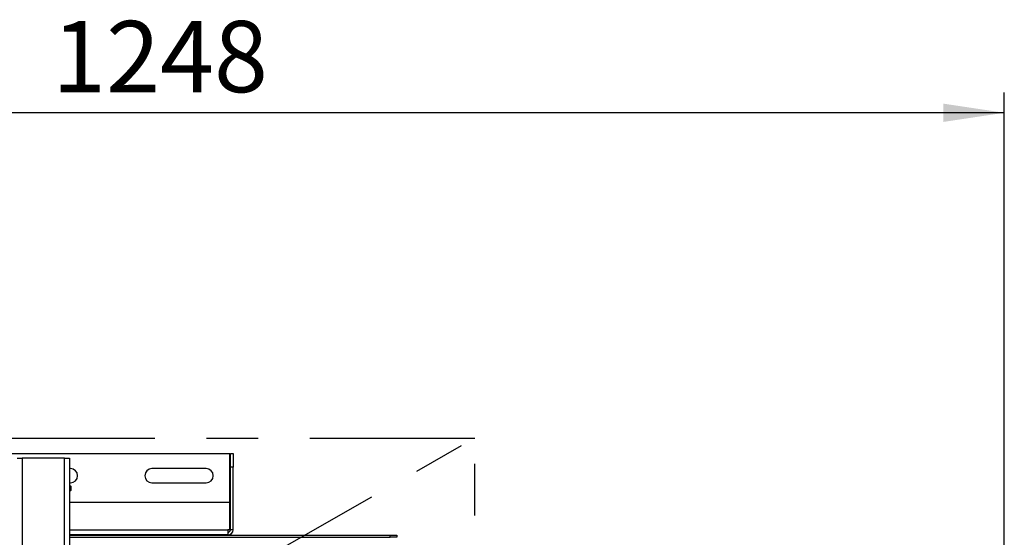
# Model space of a CAD drawing. Extents: x 5 to 292, y 5 to 205.
# Drawn here: x 174 to 223, y 135 to 160 of the extents above; entities that cross this region are included whole.
import ezdxf

# ---------------------------------------------------------------- set-up
doc = ezdxf.new("R2010")
doc.units = 0
doc.linetypes.add('CENTERX2', pattern=[20.32, 12.7, -2.54, 2.54, -2.54])
doc.layers.get('0').update_dxf_attribs({"linetype": 'CONTINUOUS'})
doc.styles.add('SLDTEXTSTYLE1', font='TXT', dxfattribs={"width": 0.75})
doc.dimstyles.new('SLDDIMSTYLE3', dxfattribs={"dimtxt": 3.5, "dimasz": 3, "dimexe": 0, "dimexo": 0.0625, "dimgap": 0.875, "dimtad": 1, "dimdec": 0, "dimlfac": 15, "dimrnd": 1e-09, "dimzin": 12, "dimtxsty": 'SLDTEXTSTYLE1', "dimsah": 1, "dimcen": 0.09, "dimazin": 3, "dimtfac": 1, "dimtdec": 0, "dimtofl": 0, "dimtmove": 0, "dimatfit": 3, "dimtolj": 1, "dimtzin": 12})

# ---------------------------------------------------------------- blocks, each defined once
blk = doc.blocks.new('_D_10')
at = {"color": 7, "linetype": 'CONTINUOUS'}
for p, q in [((139.496, 138.521), (139.496, 156.428)), ((222.68, 123.393), (222.68, 156.428)), ((222.68, 155.428), (139.496, 155.428))]:
    blk.add_line(p, q, dxfattribs=at)
for points in [[(139.496, 155.428), (142.496, 154.978), (142.496, 155.878)], [(222.68, 155.428), (219.68, 155.878), (219.68, 154.978)]]:
    blk.add_solid(points, dxfattribs=at)
at = {"color": 7, "linetype": 'CONTINUOUS', "insert": (175.916, 159.94), "char_height": 3.5, "attachment_point": 1, "style": 'SLDTEXTSTYLE1'}
blk.add_mtext('1248', dxfattribs=at)

msp = doc.modelspace()

# ---------------------------------------------------------------- linework, layer by layer
at = {"color": 7, "linetype": 'CENTERX2'}
for p in [(127.61966, 139.44807), (127.61966, 100.08141), (196.67966, 100.08141)]:
    msp.add_line(p, (196.67966, 139.44807), dxfattribs=at)
at = {"color": 7, "linetype": 'CONTINUOUS'}
for p, q in [((139.66299, 138.68807), (184.63633, 138.68807)), ((174.19633, 138.46474), (174.44966, 138.46474)), ((174.44966, 138.46474), (174.44966, 101.06474)), ((176.51633, 138.46474), (174.44966, 138.46474)), ((176.51633, 138.46474), (176.76966, 138.46474)), ((176.51633, 101.06474), (176.51633, 138.46474)), ((176.76966, 138.46474), (176.76966, 101.06474)), ((184.63633, 136.27474), (184.63633, 138.68807)), ((184.66966, 138.68807), (184.80299, 138.68807)), ((184.66966, 138.02141), (184.66966, 138.68807)), ((184.80299, 138.68807), (184.80299, 138.02141)), ((176.81633, 137.94807), (176.76966, 137.94807)), ((183.48299, 137.94807), (180.81633, 137.94807)), ((184.80299, 138.02141), (184.66966, 138.02141)), ((184.66966, 134.94141), (184.66966, 138.02141)), ((184.80299, 134.94141), (184.80299, 138.02141)), ((176.76966, 137.24807), (176.81633, 137.24807)), ((176.78223, 137.08805), (176.76966, 137.08805)), ((176.78223, 136.92169), (176.76966, 136.92169)), ((176.76966, 136.86475), (176.78223, 136.86475)), ((176.78223, 136.92169), (176.78223, 137.08805)), ((176.81498, 136.92004), (176.81498, 137.0864)), ((176.85633, 136.89322), (176.85633, 137.05958)), ((180.81633, 137.24807), (183.48299, 137.24807)), ((184.63633, 136.27474), (176.76966, 136.27474)), ((184.63633, 134.94141), (184.63633, 136.27474)), ((176.76966, 134.94141), (184.54966, 134.94141)), ((184.63633, 134.94141), (184.54966, 134.94141)), ((184.54966, 134.94141), (184.54966, 134.68807)), ((184.80299, 134.94141), (184.66966, 134.94141)), ((184.54966, 134.68807), (176.76966, 134.68807)), ((176.76966, 134.67141), (192.51122, 134.67141)), ((176.76966, 134.57141), (192.51122, 134.57141)), ((192.51122, 134.57141), (192.51122, 134.67141)), ((192.51122, 134.67141), (192.84455, 134.67141)), ((192.84455, 134.57141), (192.51122, 134.57141)), ((192.84455, 134.67141), (192.84455, 134.57141))]:
    msp.add_line(p, q, dxfattribs=at)
at = {"color": 7, "linetype": 'CONTINUOUS', "flags": 128}
for points in [[(176.85633, 137.05958), (176.85374, 137.06632), (176.84597, 137.07305), (176.83304, 137.07974), (176.81498, 137.0864)], [(176.81498, 136.8664), (176.83304, 136.87306), (176.84597, 136.87975), (176.85374, 136.88648), (176.85633, 136.89322), (176.85374, 136.89996), (176.84597, 136.90669), (176.83304, 136.91339), (176.81498, 136.92004)]]:
    msp.add_lwpolyline(points, dxfattribs=at)
at = {"color": 7, "linetype": 'CONTINUOUS'}
for centre, radius, start, end in [((176.81633, 137.59807), 0.35, 270, 90), ((180.81633, 137.59807), 0.35, 90, 270), ((183.48299, 137.59807), 0.35, 270, 90), ((176.78849, 136.88709), 0.20106, 82.429253, 91.783743), ((176.78849, 136.72073), 0.20106, 82.429253, 91.783743), ((176.78849, 137.06571), 0.20106, 268.216253, 277.570738), ((184.54966, 134.94141), 0.12, 270, 0), ((184.54966, 134.94141), 0.25333, 270, 0)]:
    msp.add_arc(centre, radius, start, end, dxfattribs=at)

# ---------------------------------------------------------------- dimensions: what is measured, and where the dimension line sits
dim = msp.add_linear_dim(base=(139.49633, 155.42803), p1=(222.67966, 122.89332), p2=(139.49633, 138.02141), angle=0, dimstyle='SLDDIMSTYLE3', dxfattribs=at)
dim.commit()
dim.dimension.update_dxf_attribs({"geometry": '_D_10', "text_midpoint": (181.08799, 155.42803), "dimtype": 160})

doc.saveas('drawing.dxf')
